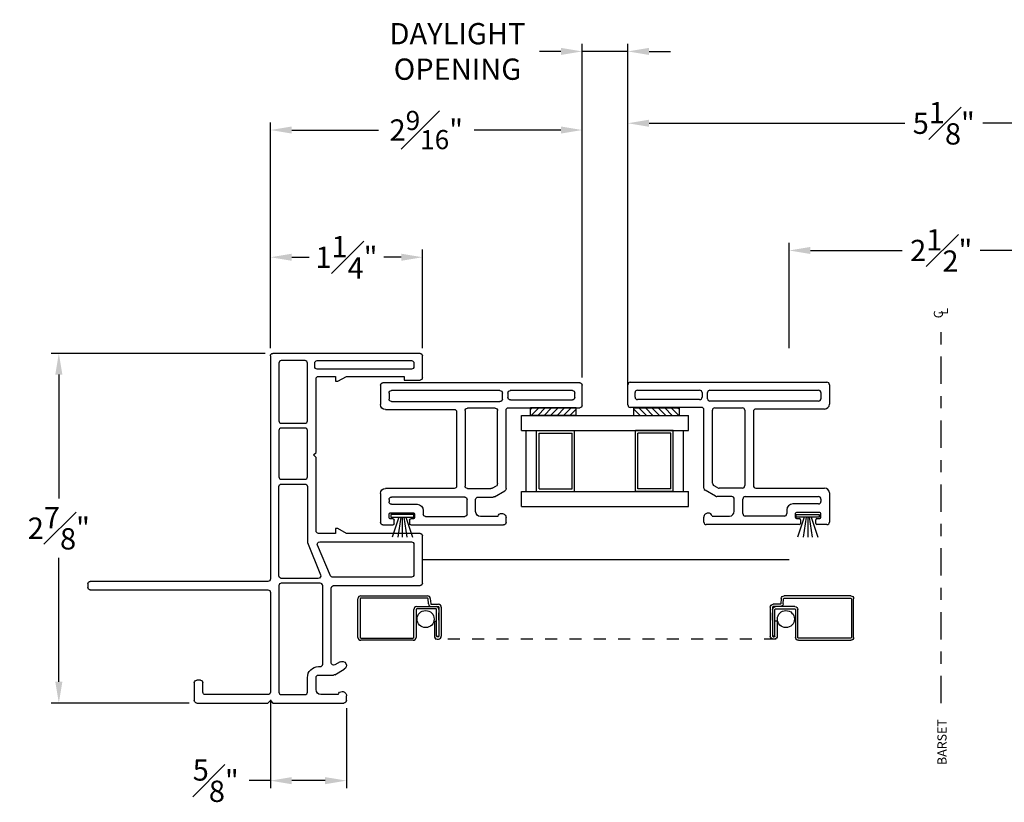
# Model space of a CAD drawing. Extents: x 140.1 to 160.2, y 13.2 to 43.6.
# Drawn here: x 140.1 to 148.2, y 13.7 to 20.1 of the extents above; entities that cross this region are included whole.
import ezdxf

# ---------------------------------------------------------------- set-up
doc = ezdxf.new("R2010")
doc.units = 0
doc.header["$LTSCALE"] = 0.3
doc.header["$MEASUREMENT"] = 0
doc.linetypes.add('CENTER2', pattern=[1.125, 0.75, -0.125, 0.125, -0.125])
doc.linetypes.add('HIDDEN2', pattern=[0.1875, 0.125, -0.0625])
for name, color, linetype in [('CENTER', 6, 'CENTER2'), ('DIM2', 8, 'Continuous'), ('HIDDEN', 1, 'HIDDEN2'), ('IGU34$0$PART', 8, 'Continuous'), ('PART', 7, 'Continuous'), ('SCREW', 8, 'Continuous'), ('SETAPE02$0$HATCH', 7, 'Continuous'), ('SETAPE02$0$PART', 7, 'Continuous'), ('WSFIN03$0$PART', 8, 'Continuous')]:
    doc.layers.add(name, color=color, linetype=linetype)
doc.styles.add('ARCHITECTURAL', font='simplex.shx')
doc.styles.get("Standard").update_dxf_attribs({"font": 'simplex.shx'})
doc.dimstyles.new('DIM-MMSTACKED', dxfattribs={"dimscale": 0, "dimtxt": 0.125, "dimasz": 0.125, "dimexe": 0.063, "dimexo": 0.063, "dimgap": 0.07, "dimtad": 0, "dimtih": 1, "dimtoh": 1, "dimdec": 4, "dimzin": 4, "dimdsep": 46, "dimlunit": 4, "dimtxsty": 'ARCHITECTURAL', "dimcen": 0.02, "dimclrt": 7, "dimadec": 0, "dimazin": 0, "dimtfac": 0.75, "dimtdec": 4, "dimtmove": 2, "dimatfit": 3, "dimfxl": 1, "dimfrac": 1, "dimtolj": 1, "dimtzin": 4, "dimarcsym": 0})

# ---------------------------------------------------------------- blocks, each defined once
blk = doc.blocks.new('*X2')
at = {"color": 0}
for p, q in [((18.1824, 6.0378), (18.2343, 6.0897)), ((18.1824, 5.9848), (18.2444, 6.0468)), ((18.1824, 5.9318), (18.2444, 5.9938)), ((18.1824, 5.8787), (18.2444, 5.9407)), ((18.1824, 5.8257), (18.2444, 5.8877)), ((18.1824, 5.7727), (18.2444, 5.8347)), ((18.1824, 5.7196), (18.2444, 5.7816)), ((18.2305, 5.7147), (18.2444, 5.7286))]:
    blk.add_line(p, q, dxfattribs=at)
blk = doc.blocks.new('SETAPE02', base_point=(18.1824, 5.7147))
at = {"layer": 'SETAPE02$0$PART', "linetype": 'Continuous'}
for p, q in [((18.1824, 6.0897), (18.1824, 5.7147)), ((18.1824, 6.0897), (18.2444, 6.0897)), ((18.2444, 6.0897), (18.2444, 5.7147)), ((18.1824, 5.7147), (18.2324, 5.7147))]:
    blk.add_line(p, q, dxfattribs=at)
at = {"layer": 'SETAPE02$0$PART'}
blk.add_line((18.1824, 5.7147), (18.2444, 5.7147), dxfattribs=at)
at = {"layer": 'SETAPE02$0$HATCH'}
blk.add_blockref('*X2', (0, 0), dxfattribs=at)
blk = doc.blocks.new('WSFIN03', base_point=(1.7816, 6.9679))
at = {"layer": 'WSFIN03$0$PART', "linetype": 'Continuous'}
for p, q in [((1.7966, 6.8729), (1.7966, 7.0629)), ((1.7966, 7.0629), (1.8166, 7.0629)), ((1.8166, 7.0629), (1.8166, 6.8729)), ((1.8166, 6.9958), (1.9816, 7.0506)), ((1.8166, 6.981), (1.9816, 7.0046)), ((1.8166, 6.9679), (1.9816, 6.9679)), ((1.8166, 6.9548), (1.9816, 6.9312)), ((1.8166, 6.94), (1.9816, 6.8851)), ((1.8166, 6.8729), (1.7966, 6.8729))]:
    blk.add_line(p, q, dxfattribs=at)
at = {"layer": 'WSFIN03$0$PART'}
blk.add_line((1.8166, 6.8729), (1.8166, 6.8729), dxfattribs=at)
blk = doc.blocks.new('CL')
for s, p in [('C', (-0.031, -0.0041)), ('L', (-0.0017, -0.0445))]:
    blk.add_text(s, height=0.075).set_placement(p)
blk = doc.blocks.new('SCREEN')
at = {"layer": 'PART'}
for p, q in [((-7.8065, 18.333), (-7.8065, 18.651)), ((-7.7875, 18.651), (-7.7875, 18.333)), ((-7.7825, 18.675), (-7.2355, 18.675)), ((-7.2355, 18.656), (-7.7825, 18.656)), ((-7.2267, 18.6079), (-7.2305, 18.6515)), ((-7.2116, 18.6531), (-7.2077, 18.6096)), ((-7.3475, 18.333), (-7.3475, 18.562)), ((-7.3285, 18.562), (-7.3285, 18.333)), ((-7.3235, 18.586), (-7.1455, 18.586)), ((-7.1645, 18.567), (-7.3235, 18.567)), ((-7.2028, 18.605), (-7.1455, 18.605)), ((-7.1595, 18.343), (-7.1595, 18.562)), ((-7.1405, 18.581), (-7.1405, 18.343)), ((-7.1405, 18.4742), (-7.1405, 18.536)), ((-7.1215, 18.581), (-7.1215, 18.343)), ((-7.7825, 18.328), (-7.3525, 18.328)), ((-7.3525, 18.309), (-7.7825, 18.309))]:
    blk.add_line(p, q, dxfattribs=at)
at = {"layer": 'PART', "ltscale": 3.333333}
for p, q in [((-7.1785, 18.467), (-7.1595, 18.467)), ((-7.1785, 18.467), (-7.1785, 18.343)), ((-7.1595, 18.343), (-7.1405, 18.343)), ((-7.1455, 18.338), (-7.1545, 18.338)), ((-7.1545, 18.319), (-7.1455, 18.319))]:
    blk.add_line(p, q, dxfattribs=at)
at = {"layer": 'PART'}
for centre, radius, start, end in [((-7.7825, 18.651), 0.024, 90, 180), ((-7.7825, 18.651), 0.005, 90, 180), ((-7.2355, 18.651), 0.024, 5, 90), ((-7.2355, 18.651), 0.005, 5, 90), ((-7.3235, 18.562), 0.024, 90, 180), ((-7.3235, 18.562), 0.005, 90, 180), ((-7.2028, 18.61), 0.024, 185, 270), ((-7.2028, 18.61), 0.005, 185, 270), ((-7.1645, 18.562), 0.024, 0, 90), ((-7.1645, 18.562), 0.005, 0, 90), ((-7.1455, 18.581), 0.024, 0, 90), ((-7.1455, 18.581), 0.005, 0, 90), ((-7.7825, 18.333), 0.024, 180, 270), ((-7.7825, 18.333), 0.005, 180, 270), ((-7.3525, 18.333), 0.005, 270, 0), ((-7.3525, 18.333), 0.024, 270, 0), ((-7.1455, 18.343), 0.005, 270, 0), ((-7.1455, 18.343), 0.024, 270, 360)]:
    blk.add_arc(centre, radius, start, end, dxfattribs=at)
at = {"layer": 'PART', "ltscale": 3.333333}
for radius in [0.024, 0.005]:
    blk.add_arc((-7.1545, 18.343), radius, 180, 270, dxfattribs=at)
blk = doc.blocks.new('*D66')
at = {"color": 0, "lineweight": -2, "ltscale": 3.333333, "transparency": 16777216}
for p, q in [((142.1847, 17.4461), (142.1847, 19.302)), ((144.7467, 17.205), (144.7467, 19.302)), ((142.3597, 19.239), (143.0728, 19.239)), ((144.5717, 19.239), (143.8586, 19.239))]:
    blk.add_line(p, q, dxfattribs=at)
at = {"color": 0, "ltscale": 3.333333, "transparency": 16777216}
for points in [[(142.3597, 19.2682), (142.3597, 19.2099), (142.1847, 19.239)], [(144.5717, 19.2682), (144.5717, 19.2099), (144.7467, 19.239)]]:
    blk.add_solid(points, dxfattribs=at)
at = {"layer": 'Defpoints', "color": 0, "ltscale": 3.333333, "transparency": 16777216}
for p in [(144.7467, 19.239), (142.1847, 17.3831), (144.7467, 17.142)]:
    blk.add_point(p, dxfattribs=at)
at = {"color": 7, "ltscale": 3.333333, "transparency": 16777216, "insert": (143.4657, 19.239), "char_height": 0.175, "attachment_point": 5, "style": 'ARCHITECTURAL'}
blk.add_mtext('\\A1;2{\\H0.9x;\\S9#16;}"', dxfattribs=at)
blk = doc.blocks.new('*D62')
at = {"color": 0, "lineweight": -2, "ltscale": 3.333333, "transparency": 16777216}
for p, q in [((142.1847, 14.5551), (142.1847, 13.8271)), ((142.8097, 14.4851), (142.8097, 13.8271)), ((142.1847, 13.8901), (142.0097, 13.8901)), ((142.6347, 13.8901), (142.3597, 13.8901))]:
    blk.add_line(p, q, dxfattribs=at)
at = {"color": 0, "ltscale": 3.333333, "transparency": 16777216}
for points in [[(142.3597, 13.9192), (142.3597, 13.8609), (142.1847, 13.8901)], [(142.6347, 13.9192), (142.6347, 13.8609), (142.8097, 13.8901)]]:
    blk.add_solid(points, dxfattribs=at)
at = {"layer": 'Defpoints', "color": 0, "ltscale": 3.333333, "transparency": 16777216}
for p in [(142.1847, 14.6181), (142.8097, 14.5481), (142.8097, 13.8901)]:
    blk.add_point(p, dxfattribs=at)
at = {"color": 7, "ltscale": 3.333333, "transparency": 16777216, "insert": (141.7355, 13.8901), "char_height": 0.175, "attachment_point": 5, "style": 'ARCHITECTURAL'}
blk.add_mtext('\\A1;{\\H1.000000x;\\S5#8;}"', dxfattribs=at)
blk = doc.blocks.new('*D63')
at = {"color": 0, "lineweight": -2, "ltscale": 3.333333, "transparency": 16777216}
for p, q in [((142.1417, 17.4031), (140.3831, 17.4031)), ((140.4461, 17.2281), (140.4461, 16.2106)), ((140.4461, 14.7031), (140.4461, 15.7206)), ((141.5167, 14.5281), (140.3831, 14.5281))]:
    blk.add_line(p, q, dxfattribs=at)
at = {"color": 0, "ltscale": 3.333333, "transparency": 16777216}
for points in [[(140.417, 17.2281), (140.4753, 17.2281), (140.4461, 17.4031)], [(140.417, 14.7031), (140.4753, 14.7031), (140.4461, 14.5281)]]:
    blk.add_solid(points, dxfattribs=at)
at = {"layer": 'Defpoints', "color": 0, "ltscale": 3.333333, "transparency": 16777216}
for p in [(140.4461, 17.4031), (142.2047, 17.4031), (141.5797, 14.5281)]:
    blk.add_point(p, dxfattribs=at)
at = {"color": 7, "ltscale": 3.333333, "transparency": 16777216, "insert": (140.4461, 15.9656), "char_height": 0.175, "attachment_point": 5, "style": 'ARCHITECTURAL'}
blk.add_mtext('\\A1;2{\\H1.000000x;\\S7#8;}"', dxfattribs=at)
blk = doc.blocks.new('*D64')
at = {"color": 0, "lineweight": -2, "ltscale": 3.333333, "transparency": 16777216}
for p, q in [((144.7467, 17.205), (144.7467, 19.9482)), ((145.1223, 17.205), (145.1223, 19.9482)), ((144.5717, 19.8852), (144.3967, 19.8852)), ((145.1223, 19.8852), (144.7467, 19.8852)), ((145.2973, 19.8852), (145.4723, 19.8852))]:
    blk.add_line(p, q, dxfattribs=at)
at = {"color": 0, "ltscale": 3.333333, "transparency": 16777216}
for points in [[(144.5717, 19.9144), (144.5717, 19.8561), (144.7467, 19.8852)], [(145.2973, 19.9144), (145.2973, 19.8561), (145.1223, 19.8852)]]:
    blk.add_solid(points, dxfattribs=at)
at = {"layer": 'Defpoints', "color": 0, "ltscale": 3.333333, "transparency": 16777216}
for p in [(145.1223, 19.8852), (144.7467, 17.142), (145.1223, 17.142)]:
    blk.add_point(p, dxfattribs=at)
at = {"color": 7, "ltscale": 3.333333, "transparency": 16777216, "insert": (143.7225, 19.8852), "char_height": 0.175, "attachment_point": 5, "style": 'ARCHITECTURAL'}
blk.add_mtext('\\A1;DAYLIGHT\\POPENING', dxfattribs=at)
blk = doc.blocks.new('*D65')
at = {"color": 0, "lineweight": -2, "ltscale": 3.333333, "transparency": 16777216}
for p, q in [((142.1847, 17.4474), (142.1847, 18.2561)), ((143.4347, 17.4461), (143.4347, 18.2561)), ((142.3597, 18.1931), (142.5022, 18.1931)), ((143.2597, 18.1931), (143.1172, 18.1931))]:
    blk.add_line(p, q, dxfattribs=at)
at = {"color": 0, "ltscale": 3.333333, "transparency": 16777216}
for points in [[(142.3597, 18.2223), (142.3597, 18.1639), (142.1847, 18.1931)], [(143.2597, 18.2223), (143.2597, 18.1639), (143.4347, 18.1931)]]:
    blk.add_solid(points, dxfattribs=at)
at = {"layer": 'Defpoints', "color": 0, "ltscale": 3.333333, "transparency": 16777216}
for p in [(142.1847, 18.1931), (142.1847, 17.3844), (143.4347, 17.3831)]:
    blk.add_point(p, dxfattribs=at)
at = {"color": 7, "ltscale": 3.333333, "transparency": 16777216, "insert": (142.8097, 18.1931), "char_height": 0.175, "attachment_point": 5, "style": 'ARCHITECTURAL'}
blk.add_mtext('\\A1;1{\\H1.000000x;\\S1#4;}"', dxfattribs=at)
blk = doc.blocks.new('*D74')
at = {"color": 0, "lineweight": -2, "ltscale": 3.333333, "transparency": 16777216}
for p, q in [((145.1223, 17.142), (145.1223, 19.3578)), ((150.2729, 17.205), (150.2729, 19.3578)), ((145.2973, 19.2948), (147.3986, 19.2948)), ((150.0979, 19.2948), (148.0386, 19.2948))]:
    blk.add_line(p, q, dxfattribs=at)
at = {"color": 0, "ltscale": 3.333333, "transparency": 16777216}
for points in [[(145.2973, 19.3239), (145.2973, 19.2656), (145.1223, 19.2948)], [(150.0979, 19.3239), (150.0979, 19.2656), (150.2729, 19.2948)]]:
    blk.add_solid(points, dxfattribs=at)
at = {"layer": 'Defpoints', "color": 0, "ltscale": 3.333333, "transparency": 16777216}
for p in [(145.1223, 19.2948), (145.1223, 17.079), (150.2729, 17.142)]:
    blk.add_point(p, dxfattribs=at)
at = {"color": 7, "ltscale": 3.333333, "transparency": 16777216, "insert": (147.7186, 19.2948), "char_height": 0.175, "attachment_point": 5, "style": 'ARCHITECTURAL'}
blk.add_mtext('\\A1;5{\\H1.000000x;\\S1#8;}"', dxfattribs=at)
blk = doc.blocks.new('*D73')
at = {"color": 0, "lineweight": -2, "ltscale": 3.333333, "transparency": 16777216}
for p, q in [((146.4476, 17.4461), (146.4476, 18.3118)), ((148.9476, 17.4461), (148.9476, 18.3118)), ((146.6226, 18.2488), (147.3776, 18.2488)), ((148.7726, 18.2488), (148.0176, 18.2488))]:
    blk.add_line(p, q, dxfattribs=at)
at = {"color": 0, "ltscale": 3.333333, "transparency": 16777216}
for points in [[(146.6226, 18.278), (146.6226, 18.2197), (146.4476, 18.2488)], [(148.7726, 18.278), (148.7726, 18.2197), (148.9476, 18.2488)]]:
    blk.add_solid(points, dxfattribs=at)
at = {"layer": 'Defpoints', "color": 0, "ltscale": 3.333333, "transparency": 16777216}
for p in [(146.4476, 18.2488), (146.4476, 17.3831), (148.9476, 17.3831)]:
    blk.add_point(p, dxfattribs=at)
at = {"color": 7, "ltscale": 3.333333, "transparency": 16777216, "insert": (147.6976, 18.2488), "char_height": 0.175, "attachment_point": 5, "style": 'ARCHITECTURAL'}
blk.add_mtext('\\A1;2{\\H1.000000x;\\S1#2;}"', dxfattribs=at)
blk = doc.blocks.new('VX7255.')
at = {"color": 230}
for p, q in [((137.9369, 21.3774), (138.1034, 21.3774)), ((137.9169, 20.7724), (137.9169, 21.3574)), ((137.9814, 20.7874), (137.9814, 21.2974)), ((138.0014, 21.3174), (138.0384, 21.3174)), ((138.0584, 21.2974), (138.0584, 20.7873)), ((138.1234, 21.3574), (138.1234, 19.7409)), ((136.9534, 19.9684), (136.9534, 20.7324)), ((136.9734, 20.7524), (137.0134, 20.7524)), ((137.1861, 20.657), (137.2354, 20.7424)), ((137.2527, 20.7524), (137.8969, 20.7524)), ((137.9884, 20.7224), (138.0384, 20.7224)), ((138.0384, 20.7674), (138.0014, 20.7674)), ((137.0234, 20.6838), (137.0234, 20.5424)), ((137.1834, 20.5224), (137.1834, 20.647)), ((137.2561, 20.6382), (137.2758, 20.6724)), ((137.2931, 20.6824), (137.8934, 20.6824)), ((137.9134, 20.6624), (137.9134, 20.4359)), ((137.9684, 19.8109), (137.9684, 20.7024)), ((138.0584, 20.7024), (138.0584, 19.8109)), ((137.2534, 20.4359), (137.2534, 20.6282)), ((137.0634, 20.5024), (137.1634, 20.5024)), ((137.0234, 20.0909), (137.0234, 20.4124)), ((137.0434, 20.4324), (137.1634, 20.4324)), ((137.1834, 20.4124), (137.1834, 19.8109)), ((137.8934, 20.4159), (137.2734, 20.4159)), ((137.2534, 20.3259), (137.2534, 19.7609)), ((137.8834, 20.3459), (137.2734, 20.3459)), ((137.9034, 19.7609), (137.9034, 20.3259)), ((137.0734, 20.0709), (137.0434, 20.0709)), ((137.0034, 19.9909), (137.0034, 19.9684)), ((137.0434, 20.0009), (137.0134, 20.0009)), ((137.0534, 19.8009), (137.0534, 19.9909)), ((137.1234, 19.8109), (137.1234, 20.0209)), ((136.9934, 19.9584), (136.9634, 19.9584)), ((136.9634, 19.8334), (136.9934, 19.8334)), ((136.9534, 19.7409), (136.9534, 19.8234)), ((137.0034, 19.8234), (137.0034, 19.8009)), ((137.0134, 19.7909), (137.0434, 19.7909)), ((137.1634, 19.7909), (137.1434, 19.7909)), ((138.0384, 19.7909), (137.9884, 19.7909)), ((137.2134, 19.7209), (136.9734, 19.7209)), ((138.1034, 19.7209), (137.9434, 19.7209))]:
    blk.add_line(p, q, dxfattribs=at)
for centre, radius, start, end in [((137.9369, 21.3574), 0.02, 90, 180), ((138.1034, 21.3574), 0.02, 360, 90), ((138.0014, 21.2974), 0.02, 90, 180.00002), ((138.0384, 21.2974), 0.02, 0.00002, 90), ((136.9734, 20.7324), 0.02, 90, 180), ((137.0134, 20.7174), 0.035, 0, 90.00001), ((137.0134, 20.7174), 0.035, 286.60146, 0), ((137.2527, 20.7324), 0.02, 90, 150), ((137.8969, 20.7724), 0.02, 270, 0), ((137.9884, 20.7024), 0.02, 90, 180.00001), ((138.0014, 20.7874), 0.02, 180.00002, 270), ((138.0384, 20.7874), 0.02, 270, 0.00002), ((138.0384, 20.7024), 0.02, 0.00002, 90), ((137.2034, 20.647), 0.02, 150, 180), ((137.2734, 20.6282), 0.02, 150, 180), ((137.2931, 20.6624), 0.02, 90, 150), ((137.8934, 20.6624), 0.02, 0, 90), ((137.0634, 20.5424), 0.04, 180, 270), ((137.1634, 20.5224), 0.02, 270, 0), ((137.0434, 20.4124), 0.02, 90, 180.00001), ((137.1634, 20.4124), 0.02, 0, 90), ((137.2734, 20.4359), 0.02, 180, 270), ((137.8934, 20.4359), 0.02, 270, 0), ((137.2734, 20.3259), 0.02, 90, 180), ((137.8834, 20.3259), 0.02, 360, 90), ((137.0434, 20.0909), 0.02, 180.00001, 270), ((137.0734, 20.0209), 0.05, 0, 90), ((137.0134, 19.9909), 0.01, 90, 180), ((137.0434, 19.9909), 0.01, 0, 90), ((136.9634, 19.9684), 0.01, 180, 270), ((136.9934, 19.9684), 0.01, 270, 360), ((136.9634, 19.8234), 0.01, 90, 180), ((136.9934, 19.8234), 0.01, 0, 90), ((137.0134, 19.8009), 0.01, 180, 270), ((137.0434, 19.8009), 0.01, 270, 360), ((137.1434, 19.8109), 0.02, 180, 270), ((137.1634, 19.8109), 0.02, 270, 0), ((137.2134, 19.7609), 0.04, 270, 360), ((137.9434, 19.7609), 0.04, 180, 270), ((137.9884, 19.8109), 0.02, 180.00001, 270), ((138.0384, 19.8109), 0.02, 270, 0.00002), ((136.9734, 19.7409), 0.02, 180, 270), ((138.1034, 19.7409), 0.02, 270, 360)]:
    blk.add_arc(centre, radius, start, end, dxfattribs=at)
blk = doc.blocks.new('VX5166', base_point=(-0.3546, 6.8123))
for p, q in [((0.5154, 6.7423), (0.5154, 7.4523)), ((0.5354, 7.4723), (0.9254, 7.4723)), ((0.9454, 7.4523), (0.9454, 6.8473)), ((2.2054, 7.3223), (2.2054, 7.4523)), ((2.2254, 7.4723), (2.4054, 7.4723)), ((2.4254, 7.4523), (2.4254, 6.2423)), ((2.2354, 7.3223), (2.2054, 7.3223)), ((2.2354, 6.8473), (2.2354, 7.3223)), ((-0.4496, 6.2423), (-0.4496, 6.8273)), ((-0.4296, 6.8473), (-0.3896, 6.8473)), ((-0.2169, 6.7521), (-0.172, 6.8299)), ((0.9454, 6.8473), (0.9854, 6.7773)), ((2.1954, 6.7773), (2.2354, 6.8473)), ((-0.3796, 6.7788), (-0.3796, 6.6373)), ((-0.2196, 6.6173), (-0.2196, 6.7421)), ((-0.1114, 6.7948), (-0.1359, 6.7523)), ((-0.1186, 6.7223), (0.4954, 6.7223)), ((0.9854, 6.7573), (0.9454, 6.7573)), ((0.9454, 6.7573), (0.9454, 6.6173)), ((0.9854, 6.7773), (0.9854, 6.7573)), ((2.1954, 6.7573), (2.1954, 6.7773)), ((2.2354, 6.7573), (2.1954, 6.7573)), ((2.2354, 6.6173), (2.2354, 6.7573)), ((-0.3396, 6.5973), (-0.2396, 6.5973)), ((0.9654, 6.5973), (1.5704, 6.5973)), ((1.5704, 6.5973), (1.5904, 6.5773)), ((1.5904, 6.5773), (1.6104, 6.5973)), ((1.6104, 6.5973), (2.2154, 6.5973)), ((-0.4296, 6.2223), (-0.4496, 6.2423)), ((-0.4496, 6.2023), (-0.4296, 6.2223)), ((-0.4496, 5.6173), (-0.4496, 6.2023)), ((-0.3796, 6.2023), (-0.3796, 5.6873)), ((0.4604, 6.2223), (-0.3596, 6.2223)), ((0.4804, 4.7423), (0.4804, 6.2023)), ((0.5504, 6.2023), (0.5504, 4.7423)), ((2.4054, 6.2223), (0.5704, 6.2223)), ((0.9454, 6.2223), (0.8354, 6.2223)), ((-0.3596, 5.6673), (-0.2821, 5.6673)), ((-0.2821, 5.5973), (-0.4296, 5.5973)), ((-0.2621, 5.6473), (-0.2621, 5.6173)), ((0.5304, 4.7223), (0.5004, 4.7223))]:
    blk.add_line(p, q)
for points in [[(0.6054, 7.4023, 0.414214), (0.5854, 7.3823), (0.5854, 6.7355, 0.299454), (0.5975, 6.7171), (0.8475, 6.6093, 0.539108), (0.8754, 6.6277), (0.8754, 7.3823, 0.414213), (0.8554, 7.4023)], [(2.3454, 7.4023), (2.3154, 7.4023, 0.414214), (2.2954, 7.3823), (2.2954, 6.6073, 0.414214), (2.3154, 6.5873), (2.3454, 6.5873, 0.414214), (2.3654, 6.6073), (2.3654, 7.3823, 0.414214)], [(-0.3796, 6.3123), (-0.3796, 6.5073, -0.414214), (-0.3596, 6.5273), (-0.2396, 6.5273, 0.414214), (-0.1496, 6.6173), (-0.1496, 6.6323, -0.414214), (-0.1296, 6.6523), (0.5154, 6.6523, -0.414214), (0.5354, 6.6323), (0.5354, 6.3123, -0.414214), (0.5154, 6.2923), (-0.3596, 6.2923, -0.414214)], [(1.3304, 6.2923, 0.414214), (1.3504, 6.3123), (1.3504, 6.5073, 0.414214), (1.3304, 6.5273), (0.8708, 6.5273), (0.6033, 6.6341, 0.539108), (0.5754, 6.6157), (0.5754, 6.3123, 0.414214), (0.5954, 6.2923)], [(1.3904, 6.3123), (1.3904, 6.5073, -0.414214), (1.4104, 6.5273), (1.7904, 6.5273, -0.414214), (1.8104, 6.5073), (1.8104, 6.3123, -0.414214), (1.7904, 6.2923), (1.4104, 6.2923, -0.414214)], [(1.8504, 6.3123), (1.8504, 6.5073, -0.414214), (1.8704, 6.5273), (2.3454, 6.5273, -0.414214), (2.3654, 6.5073), (2.3654, 6.3123, -0.414214), (2.3454, 6.2923), (1.8704, 6.2923, -0.414214)]]:
    blk.add_lwpolyline(points, format="xyb", close=True)
for centre, radius, start, end in [((0.5354, 7.4523), 0.02, 90, 180), ((0.9254, 7.4523), 0.02, 0, 90), ((2.2254, 7.4523), 0.02, 90, 180), ((2.4054, 7.4523), 0.02, 0, 90), ((-0.4296, 6.8273), 0.02, 90.00001, 180), ((-0.3896, 6.8123), 0.035, 360, 90.00001), ((-0.3896, 6.8123), 0.035, 286.60146, 360), ((-0.1417, 6.8123), 0.035, 329.98996, 149.87601), ((-0.1996, 6.7421), 0.02, 149.98996, 180.00001), ((-0.1186, 6.7423), 0.02, 149.98996, 270), ((0.4954, 6.7423), 0.02, 270, 360), ((-0.3396, 6.6373), 0.04, 180.00002, 270.00001), ((-0.2396, 6.6173), 0.02, 270.00001, 0.00001), ((0.9654, 6.6173), 0.02, 180, 270.00002), ((2.2154, 6.6173), 0.02, 270.00002, 360), ((2.4054, 6.2423), 0.02, 270, 360), ((-0.3596, 6.2023), 0.02, 90, 180), ((0.4604, 6.2023), 0.02, 0, 90), ((0.5704, 6.2023), 0.02, 90, 180), ((-0.3596, 5.6873), 0.02, 180, 270), ((-0.2821, 5.6473), 0.02, 0, 90), ((-0.4296, 5.6173), 0.02, 180, 270), ((-0.2821, 5.6173), 0.02, 270, 360), ((0.5004, 4.7423), 0.02, 180, 270), ((0.5304, 4.7423), 0.02, 270, 360)]:
    blk.add_arc(centre, radius, start, end)

msp = doc.modelspace()

# ---------------------------------------------------------------- linework, layer by layer
msp.add_line((143.4347, 15.7081), (146.4476, 15.7081))
at = {"layer": 'CENTER'}
msp.add_line((147.6976, 14.5261), (147.6976, 17.6479), dxfattribs=at)
at = {"layer": 'HIDDEN'}
msp.add_line((146.3426, 15.0537), (143.5397, 15.0537), dxfattribs=at)
at = {"layer": 'IGU34$0$PART'}
for p, q in [((144.2479, 16.893), (145.6211, 16.893)), ((144.2479, 16.768), (144.2479, 16.893)), ((145.6211, 16.768), (145.6211, 16.893)), ((144.2479, 16.768), (145.6211, 16.768)), ((144.2879, 16.268), (144.2879, 16.768)), ((144.3729, 16.268), (144.3729, 16.768)), ((144.3729, 16.768), (144.6849, 16.768)), ((144.6849, 16.268), (144.6849, 16.768)), ((145.1841, 16.268), (145.1841, 16.768)), ((145.4961, 16.768), (145.1841, 16.768)), ((145.4961, 16.268), (145.4961, 16.768)), ((145.5811, 16.268), (145.5811, 16.768)), ((144.3929, 16.288), (144.3929, 16.748)), ((144.3929, 16.748), (144.6649, 16.748)), ((144.6649, 16.288), (144.6649, 16.748)), ((145.2041, 16.288), (145.2041, 16.748)), ((145.4761, 16.748), (145.2041, 16.748)), ((145.4761, 16.288), (145.4761, 16.748)), ((144.2479, 16.268), (145.6211, 16.268)), ((144.2479, 16.143), (144.2479, 16.268)), ((144.3729, 16.268), (144.6849, 16.268)), ((144.3929, 16.288), (144.6649, 16.288)), ((145.4961, 16.268), (145.1841, 16.268)), ((145.4761, 16.288), (145.2041, 16.288)), ((145.6211, 16.143), (145.6211, 16.268)), ((144.2479, 16.143), (145.6211, 16.143))]:
    msp.add_line(p, q, dxfattribs=at)
at = {"layer": 'PART', "color": 8}
for centre in [(143.4607, 15.2187), (146.4216, 15.2187)]:
    msp.add_circle(centre, 0.07, dxfattribs=at)

# ---------------------------------------------------------------- block references
at = {"xscale": -1, "rotation": 270}
for name, p in [('VX5166', (142.7747, 14.6231)), ('SETAPE02', (144.3233, 16.893))]:
    msp.add_blockref(name, p, dxfattribs=at)
at = {"ltscale": 3.333333, "xscale": -1, "rotation": 270}
msp.add_blockref('VX7255.', (123.3693, -120.9614), dxfattribs=at)
at = {"ltscale": 3.333333, "rotation": 90.00000000000001}
msp.add_blockref('VX7255.', (166.4997, -120.9581), dxfattribs=at)
at = {"rotation": 90.00000000000001}
msp.add_blockref('SETAPE02', (145.5457, 16.893), dxfattribs=at)
at = {"layer": 'CENTER', "rotation": 90}
msp.add_blockref('CL', (147.7077, 17.7223), dxfattribs=at)
at = {"layer": 'DIM2'}
msp.add_blockref('SCREEN', (150.7107, -3.2653), dxfattribs=at)
at = {"layer": 'DIM2', "xscale": -1}
msp.add_blockref('SCREEN', (139.1716, -3.2653), dxfattribs=at)
at = {"layer": 'SCREW', "xscale": -1, "rotation": 90}
msp.add_blockref('WSFIN03', (143.2687, 16.092), dxfattribs=at)
at = {"layer": 'SCREW', "rotation": 270}
msp.add_blockref('WSFIN03', (146.6003, 16.092), dxfattribs=at)

# ---------------------------------------------------------------- texts
at = {"layer": 'CENTER'}
msp.add_text('BARSET', height=0.075, rotation=90, dxfattribs=at).set_placement((147.7414, 14.0185))

# ---------------------------------------------------------------- dimensions: what is measured, and where the dimension line sits
at = {"ltscale": 3.333333}
dim = msp.add_linear_dim(base=(145.1223, 19.8852), p1=(144.7467, 17.142), p2=(145.1223, 17.142), text='DAYLIGHT\\POPENING', dimstyle='DIM-MMSTACKED', override={"dimscale": 1, "dimtxt": 0.175, "dimasz": 0.175, "dimdec": 3, "dimpost": '\\X', "dimtfac": 1, "dimtmove": 0, "dimtzin": 0}, dxfattribs=at)
dim.commit()
dim.dimension.update_dxf_attribs({"geometry": '*D64', "text_midpoint": (143.7225, 19.8852), "dimtype": 160})
for base, p1, p2, picture, middle in [((145.1223, 19.2948), (150.2729, 17.142), (145.1223, 17.079), '*D74', (147.7186, 19.2948)), ((142.8097, 13.8901), (142.1847, 14.6181), (142.8097, 14.5481), '*D62', (141.7355, 13.8901))]:
    dim = msp.add_linear_dim(base=base, p1=p1, p2=p2, dimstyle='DIM-MMSTACKED', override={"dimscale": 1, "dimtxt": 0.175, "dimasz": 0.175, "dimdec": 3, "dimpost": '\\X', "dimtfac": 1, "dimtmove": 0, "dimtzin": 0}, dxfattribs=at)
    dim.commit()
    dim.dimension.update_dxf_attribs({"geometry": picture, "text_midpoint": middle, "dimtype": 160})
dim = msp.add_linear_dim(base=(144.7467, 19.239), p1=(142.1847, 17.3831), p2=(144.7467, 17.142), text='2{\\H0.9x;\\S9#16;}"', dimstyle='DIM-MMSTACKED', override={"dimscale": 1, "dimtxt": 0.175, "dimasz": 0.175, "dimdec": 3, "dimpost": '\\X', "dimtfac": 1, "dimtmove": 0, "dimtzin": 0}, dxfattribs=at)
dim.commit()
dim.dimension.update_dxf_attribs({"geometry": '*D66', "text_midpoint": (143.4657, 19.239)})
for base, p1, p2, picture, middle in [((142.1847, 18.1931), (143.4347, 17.3831), (142.1847, 17.3844), '*D65', (142.8097, 18.1931)), ((146.4476, 18.2488), (148.9476, 17.3831), (146.4476, 17.3831), '*D73', (147.6976, 18.2488))]:
    dim = msp.add_linear_dim(base=base, p1=p1, p2=p2, dimstyle='DIM-MMSTACKED', override={"dimscale": 1, "dimtxt": 0.175, "dimasz": 0.175, "dimdec": 3, "dimpost": '\\X', "dimtfac": 1, "dimtmove": 0, "dimtzin": 0}, dxfattribs=at)
    dim.commit()
    dim.dimension.update_dxf_attribs({"geometry": picture, "text_midpoint": middle})
dim = msp.add_linear_dim(base=(140.4461, 17.4031), p1=(141.5797, 14.5281), p2=(142.2047, 17.4031), angle=90, dimstyle='DIM-MMSTACKED', override={"dimscale": 1, "dimtxt": 0.175, "dimasz": 0.175, "dimdec": 3, "dimpost": '\\X', "dimtfac": 1, "dimtmove": 0, "dimtzin": 0}, dxfattribs=at)
dim.commit()
dim.dimension.update_dxf_attribs({"geometry": '*D63', "text_midpoint": (140.4461, 15.9656)})

doc.saveas('drawing.dxf')
